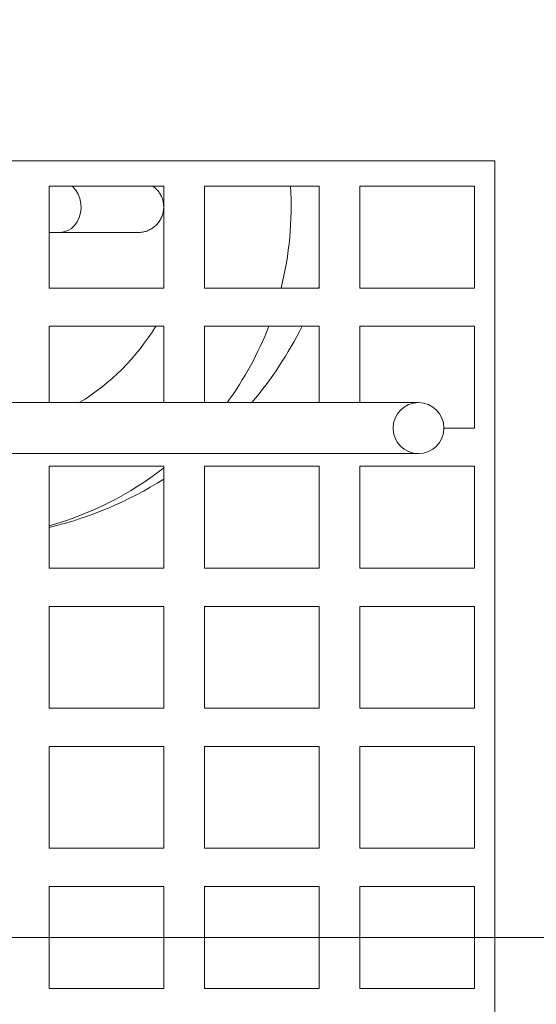
# Model space of a CAD drawing. Units: millimetres. Extents: x 8 to 412, y 5 to 290.
# Drawn here: x 174 to 181, y 56 to 68 of the extents above; entities that cross this region are included whole.
import ezdxf

# ---------------------------------------------------------------- set-up
doc = ezdxf.new("R2010")
doc.units = ezdxf.units.MM

# ---------------------------------------------------------------- blocks, each defined once
blk = doc.blocks.new('SW_CENTERMARKSYMBOL_1')
at = {"color": 0, "linetype": 'Continuous', "lineweight": 0}
blk.add_line((0.167, 0), (26.944, 0), dxfattribs=at)

msp = doc.modelspace()

# ---------------------------------------------------------------- hatches: boundary and pattern name
at = {"linetype": 'Continuous', "lineweight": 0}
h = msp.add_hatch(dxfattribs=at)
h.set_pattern_fill('ANSI31', style=0)
edge = h.paths.add_edge_path(flags=0)
edge.add_arc((173.1019, 56.437262), 20, 0, 360)
edge = h.paths.add_edge_path(flags=0)
edge.add_arc((173.1019, 56.437262), 19.666667, 0, 360)
h = msp.add_hatch(dxfattribs=at)
h.set_pattern_fill('ANSI32', style=0)
edge = h.paths.add_edge_path(flags=0)
edge.add_arc((179.1019, 63.103928), 0.333333, 0, 360)

# ---------------------------------------------------------------- linework, layer by layer
at = {"color": 7, "linetype": 'Continuous', "lineweight": 15}
for p, q in [((180.1019, 66.603928), (165.178984, 66.603928)), ((180.1019, 46.270595), (180.1019, 66.603928)), ((174.268567, 66.270595), (175.768567, 66.270595)), ((174.268567, 64.937262), (174.268567, 66.270595)), ((175.768567, 66.270595), (175.768567, 64.937262)), ((176.3019, 66.270595), (177.8019, 66.270595)), ((176.3019, 64.937262), (176.3019, 66.270595)), ((177.8019, 66.270595), (177.8019, 64.937262)), ((178.335234, 66.270595), (179.835234, 66.270595)), ((178.335234, 64.937262), (178.335234, 66.270595)), ((179.835234, 66.270595), (179.835234, 64.937262)), ((174.410239, 65.665121), (175.435234, 65.665121)), ((177.8019, 64.959248), (177.793862, 64.937262)), ((175.768567, 64.937262), (174.268567, 64.937262)), ((177.8019, 64.937262), (176.3019, 64.937262)), ((179.835234, 64.937262), (178.335234, 64.937262)), ((174.268567, 64.437262), (175.768567, 64.437262)), ((174.268567, 63.437262), (174.268567, 64.437262)), ((175.768567, 64.437262), (175.768567, 63.437262)), ((176.3019, 64.437262), (177.8019, 64.437262)), ((176.3019, 63.437262), (176.3019, 64.437262)), ((177.8019, 64.437262), (177.8019, 63.437262)), ((178.335234, 64.437262), (179.835234, 64.437262)), ((178.335234, 63.437262), (178.335234, 64.437262)), ((179.835234, 64.437262), (179.835234, 63.103928)), ((179.1019, 63.437262), (167.1019, 63.437262)), ((179.835234, 63.103928), (179.435234, 63.103928)), ((167.1019, 62.770595), (179.1019, 62.770595)), ((174.268567, 62.603928), (175.768567, 62.603928)), ((174.268567, 61.270595), (174.268567, 62.603928)), ((175.768567, 62.603928), (175.768567, 61.270595)), ((176.3019, 62.603928), (177.8019, 62.603928)), ((176.3019, 61.270595), (176.3019, 62.603928)), ((177.8019, 62.603928), (177.8019, 61.270595)), ((178.335234, 62.603928), (179.835234, 62.603928)), ((178.335234, 61.270595), (178.335234, 62.603928)), ((179.835234, 62.603928), (179.835234, 61.270595)), ((175.768567, 61.270595), (174.268567, 61.270595)), ((177.8019, 61.270595), (176.3019, 61.270595)), ((179.835234, 61.270595), (178.335234, 61.270595)), ((174.268567, 60.770595), (175.768567, 60.770595)), ((174.268567, 59.437262), (174.268567, 60.770595)), ((175.768567, 60.770595), (175.768567, 59.437262)), ((176.3019, 60.770595), (177.8019, 60.770595)), ((176.3019, 59.437262), (176.3019, 60.770595)), ((177.8019, 60.770595), (177.8019, 59.437262)), ((178.335234, 60.770595), (179.835234, 60.770595)), ((178.335234, 59.437262), (178.335234, 60.770595)), ((179.835234, 60.770595), (179.835234, 59.437262)), ((175.768567, 59.437262), (174.268567, 59.437262)), ((177.8019, 59.437262), (176.3019, 59.437262)), ((179.835234, 59.437262), (178.335234, 59.437262)), ((174.268567, 58.937262), (175.768567, 58.937262)), ((174.268567, 57.603928), (174.268567, 58.937262)), ((175.768567, 58.937262), (175.768567, 57.603928)), ((176.3019, 58.937262), (177.8019, 58.937262)), ((176.3019, 57.603928), (176.3019, 58.937262)), ((177.8019, 58.937262), (177.8019, 57.603928)), ((178.335234, 58.937262), (179.835234, 58.937262)), ((178.335234, 57.603928), (178.335234, 58.937262)), ((179.835234, 58.937262), (179.835234, 57.603928)), ((175.768567, 57.603928), (174.268567, 57.603928)), ((177.8019, 57.603928), (176.3019, 57.603928)), ((179.835234, 57.603928), (178.335234, 57.603928)), ((174.268567, 57.103928), (175.768567, 57.103928)), ((174.268567, 55.770595), (174.268567, 57.103928)), ((175.768567, 57.103928), (175.768567, 55.770595)), ((176.3019, 57.103928), (177.8019, 57.103928)), ((176.3019, 55.770595), (176.3019, 57.103928)), ((177.8019, 57.103928), (177.8019, 55.770595)), ((178.335234, 57.103928), (179.835234, 57.103928)), ((178.335234, 55.770595), (178.335234, 57.103928)), ((179.835234, 57.103928), (179.835234, 55.770595)), ((175.768567, 55.770595), (174.268567, 55.770595)), ((177.8019, 55.770595), (176.3019, 55.770595)), ((179.835234, 55.770595), (178.335234, 55.770595))]:
    msp.add_line(p, q, dxfattribs=at)
at = {"color": 7, "linetype": 'Continuous', "lineweight": 15, "flags": 128}
msp.add_lwpolyline([(174.570565, 66.270595), (174.581866, 66.260472), (174.620067, 66.216741), (174.650684, 66.165121), (174.672611, 66.107477), (174.685055, 66.045892), (174.687566, 65.982593), (174.680055, 65.919868), (174.662791, 65.859982), (174.636399, 65.805102), (174.601834, 65.757209), (174.560343, 65.718036), (174.513428, 65.688998), (174.462783, 65.671144), (174.410239, 65.665121)], dxfattribs=at)
at = {"color": 7, "linetype": 'Continuous', "lineweight": 15}
for centre, radius in [((173.1019, 56.437262), 20), ((173.1019, 56.437262), 19.666667), ((179.1019, 63.103928), 0.333333)]:
    msp.add_circle(centre, radius, dxfattribs=at)
for centre, radius, start, end in [((173.1019, 56.437262), 23.333333, 6.5624279, 90), ((173.1019, 65.998454), 4.333333, 345.8246333, 3.6006441), ((173.1019, 65.998454), 3, 301.3801971, 328.6410821), ((173.1019, 65.998454), 4.333333, 323.7688419, 338.8829031), ((173.1019, 66.665121), 5, 319.7914375, 333.5400702), ((173.1019, 65.998454), 4.333333, 285.6184983, 307.9798724), ((173.1019, 66.665121), 5, 283.4933988, 302.2309526)]:
    msp.add_arc(centre, radius, start, end, dxfattribs=at)
for points, knots in [([(175.625755, 66.270595), (175.63244, 66.266237), (175.654605, 66.251791), (175.686367, 66.219479), (175.719771, 66.175185), (175.74502, 66.125571), (175.761806, 66.07257), (175.769564, 66.017493), (175.768105, 65.9619), (175.757465, 65.907312), (175.737937, 65.855239), (175.71006, 65.807116), (175.674603, 65.764268), (175.632543, 65.727891), (175.585044, 65.698931), (175.535384, 65.679187), (175.48501, 65.667285), (175.451948, 65.665847), (175.435234, 65.665121)], [0, 0, 0, 0, 0.028373202, 0.094068242, 0.159763282, 0.225458321, 0.291153361, 0.356848401, 0.42254344, 0.48823848, 0.55393352, 0.619628559, 0.685323599, 0.751018639, 0.816713678, 0.882408718, 0.940551347, 1, 1, 1, 1]), ([(174.268567, 65.665121), (174.290806, 65.665121), (174.35053, 65.665121), (174.387214, 65.665121), (174.410239, 65.665121)], [0, 0, 0, 0, 0.3723633751, 1, 1, 1, 1])]:
    msp.add_open_spline(points, degree=3, knots=knots, dxfattribs=at)

# ---------------------------------------------------------------- block references
at = {"color": 7, "linetype": 'Continuous', "lineweight": 0}
msp.add_blockref('SW_CENTERMARKSYMBOL_1', (173.1019, 56.437262), dxfattribs=at)

doc.saveas('drawing.dxf')
